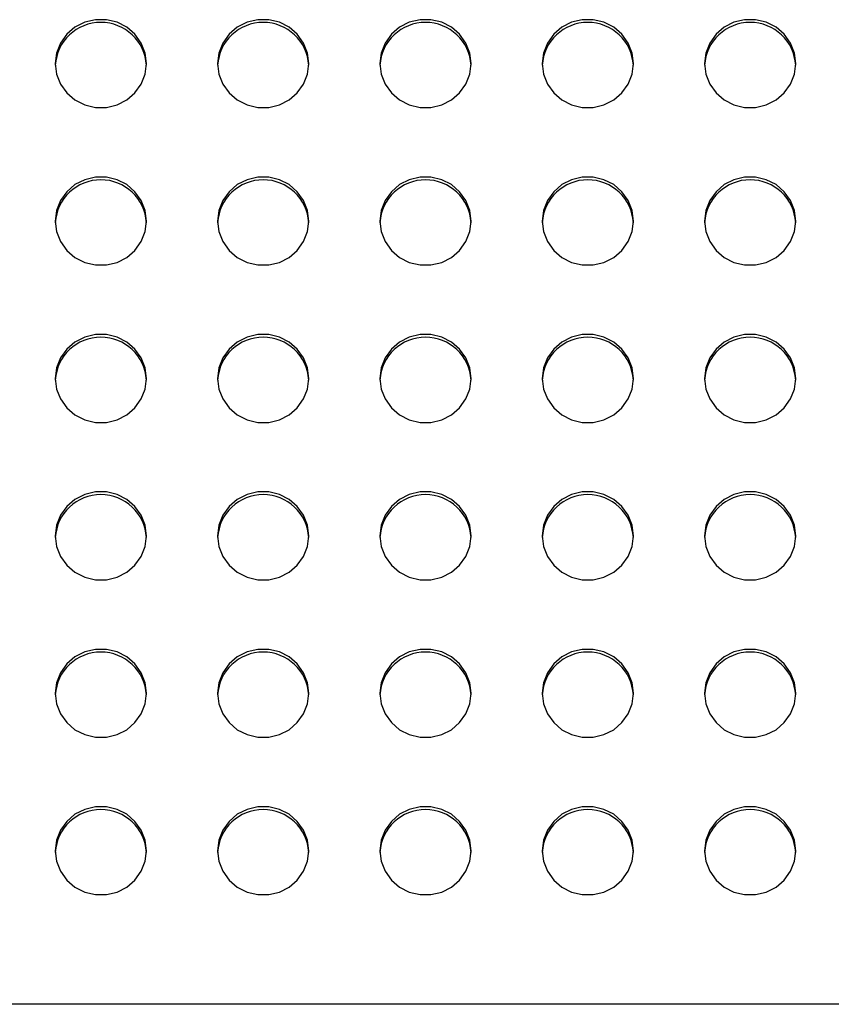
# Model space of a CAD drawing. Units: inches. Extents: x 0.1 to 8.5, y 0.3 to 10.8.
# Drawn here: x 3 to 3.2, y 3 to 3.2 of the extents above; entities that cross this region are included whole.
import ezdxf

# ---------------------------------------------------------------- set-up
doc = ezdxf.new("R2010")
doc.units = ezdxf.units.IN
doc.header["$MEASUREMENT"] = 0

msp = doc.modelspace()

# ---------------------------------------------------------------- linework, layer by layer
at = {"color": 7, "linetype": 'Continuous', "lineweight": 25}
msp.add_line((4.035834462964477, 2.965152937649331), (0.6358344629644608, 2.965152937649331), dxfattribs=at)
at = {"color": 7, "linetype": 'Continuous', "lineweight": 25, "flags": 128}
for points in [[(2.993584462964475, 3.223129487940619), (2.993221235682301, 3.22603161491072), (2.99215266328514, 3.228765080810122), (2.990440847316614, 3.231171026536494), (2.988185272298614, 3.233109627269478), (2.985517024052507, 3.234468218580999), (2.982591171467667, 3.23516784408231), (2.979577754461284, 3.23516784408231), (2.976651901876444, 3.234468218580999), (2.973983653630336, 3.233109627269478), (2.971728078612337, 3.231171026536494), (2.97001626264381, 3.228765080810121), (2.96894769024665, 3.22603161491072), (2.968584462964476, 3.223129487940619), (2.96894769024665, 3.220227360970517), (2.97001626264381, 3.217493895071116), (2.971728078612337, 3.215087949344744), (2.973983653630337, 3.21314934861176), (2.976651901876444, 3.211790757300239), (2.979577754461284, 3.211091131798928), (2.982591171467667, 3.211091131798928), (2.985517024052507, 3.211790757300239), (2.988185272298615, 3.21314934861176), (2.990440847316615, 3.215087949344744), (2.99215266328514, 3.217493895071116), (2.993221235682301, 3.220227360970518), (2.993584462964475, 3.223129487940619)], [(3.038084462964475, 3.223129487940619), (3.037721235682301, 3.22603161491072), (3.03665266328514, 3.228765080810122), (3.034940847316614, 3.231171026536494), (3.032685272298615, 3.233109627269478), (3.030017024052507, 3.234468218580999), (3.027091171467667, 3.23516784408231), (3.024077754461284, 3.23516784408231), (3.021151901876443, 3.234468218580999), (3.018483653630336, 3.233109627269478), (3.016228078612337, 3.231171026536494), (3.01451626264381, 3.228765080810121), (3.01344769024665, 3.22603161491072), (3.013084462964476, 3.223129487940619), (3.01344769024665, 3.220227360970517), (3.01451626264381, 3.217493895071116), (3.016228078612337, 3.215087949344744), (3.018483653630336, 3.21314934861176), (3.021151901876443, 3.211790757300239), (3.024077754461284, 3.211091131798928), (3.027091171467667, 3.211091131798928), (3.030017024052507, 3.211790757300239), (3.032685272298615, 3.21314934861176), (3.034940847316614, 3.215087949344744), (3.03665266328514, 3.217493895071116), (3.037721235682301, 3.220227360970518), (3.038084462964475, 3.223129487940619)], [(3.082584462964475, 3.223129487940619), (3.082221235682301, 3.22603161491072), (3.081152663285141, 3.228765080810122), (3.079440847316615, 3.231171026536494), (3.077185272298615, 3.233109627269478), (3.074517024052507, 3.234468218580999), (3.071591171467667, 3.23516784408231), (3.068577754461284, 3.23516784408231), (3.065651901876444, 3.234468218580999), (3.062983653630336, 3.233109627269478), (3.060728078612337, 3.231171026536494), (3.059016262643811, 3.228765080810121), (3.05794769024665, 3.22603161491072), (3.057584462964476, 3.223129487940619), (3.05794769024665, 3.220227360970517), (3.059016262643811, 3.217493895071116), (3.060728078612337, 3.215087949344744), (3.062983653630336, 3.21314934861176), (3.065651901876444, 3.211790757300239), (3.068577754461285, 3.211091131798928), (3.071591171467667, 3.211091131798928), (3.074517024052507, 3.211790757300239), (3.077185272298615, 3.21314934861176), (3.079440847316615, 3.215087949344744), (3.081152663285141, 3.217493895071116), (3.082221235682301, 3.220227360970518), (3.082584462964475, 3.223129487940619)], [(3.127084462964476, 3.223129487940619), (3.126721235682302, 3.22603161491072), (3.12565266328514, 3.228765080810122), (3.123940847316614, 3.231171026536494), (3.121685272298615, 3.233109627269478), (3.119017024052507, 3.234468218580999), (3.116091171467667, 3.23516784408231), (3.113077754461284, 3.23516784408231), (3.110151901876443, 3.234468218580999), (3.107483653630336, 3.233109627269478), (3.105228078612337, 3.231171026536494), (3.10351626264381, 3.228765080810121), (3.10244769024665, 3.22603161491072), (3.102084462964475, 3.223129487940619), (3.10244769024665, 3.220227360970517), (3.10351626264381, 3.217493895071116), (3.105228078612337, 3.215087949344744), (3.107483653630337, 3.21314934861176), (3.110151901876443, 3.211790757300239), (3.113077754461284, 3.211091131798928), (3.116091171467667, 3.211091131798928), (3.119017024052507, 3.211790757300239), (3.121685272298615, 3.21314934861176), (3.123940847316614, 3.215087949344744), (3.12565266328514, 3.217493895071116), (3.126721235682302, 3.220227360970518), (3.127084462964476, 3.223129487940619)], [(3.171584462964476, 3.223129487940619), (3.171221235682301, 3.22603161491072), (3.170152663285141, 3.228765080810122), (3.168440847316615, 3.231171026536494), (3.166185272298615, 3.233109627269478), (3.163517024052508, 3.234468218580999), (3.160591171467667, 3.23516784408231), (3.157577754461284, 3.23516784408231), (3.154651901876444, 3.234468218580999), (3.151983653630336, 3.233109627269478), (3.149728078612337, 3.231171026536494), (3.148016262643811, 3.228765080810121), (3.14694769024665, 3.22603161491072), (3.146584462964475, 3.223129487940619), (3.14694769024665, 3.220227360970517), (3.148016262643811, 3.217493895071116), (3.149728078612337, 3.215087949344744), (3.151983653630337, 3.21314934861176), (3.154651901876444, 3.211790757300239), (3.157577754461284, 3.211091131798928), (3.160591171467667, 3.211091131798928), (3.163517024052508, 3.211790757300239), (3.166185272298615, 3.21314934861176), (3.168440847316615, 3.215087949344744), (3.170152663285141, 3.217493895071116), (3.171221235682301, 3.220227360970518), (3.171584462964476, 3.223129487940619)], [(2.993584462964475, 3.179958172580558), (2.993221235682301, 3.182860299550659), (2.99215266328514, 3.185593765450061), (2.990440847316614, 3.187999711176433), (2.988185272298614, 3.189938311909417), (2.985517024052507, 3.191296903220938), (2.982591171467667, 3.191996528722248), (2.979577754461284, 3.191996528722248), (2.976651901876444, 3.191296903220938), (2.973983653630336, 3.189938311909417), (2.971728078612337, 3.187999711176433), (2.97001626264381, 3.185593765450061), (2.96894769024665, 3.182860299550659), (2.968584462964476, 3.179958172580558), (2.96894769024665, 3.177056045610456), (2.97001626264381, 3.174322579711055), (2.971728078612337, 3.171916633984683), (2.973983653630337, 3.169978033251699), (2.976651901876444, 3.168619441940178), (2.979577754461284, 3.167919816438868), (2.982591171467667, 3.167919816438868), (2.985517024052507, 3.168619441940178), (2.988185272298615, 3.169978033251699), (2.990440847316615, 3.171916633984683), (2.99215266328514, 3.174322579711055), (2.993221235682301, 3.177056045610457), (2.993584462964475, 3.179958172580558)], [(3.038084462964475, 3.179958172580558), (3.037721235682301, 3.182860299550659), (3.03665266328514, 3.185593765450061), (3.034940847316614, 3.187999711176433), (3.032685272298615, 3.189938311909417), (3.030017024052507, 3.191296903220938), (3.027091171467667, 3.191996528722248), (3.024077754461284, 3.191996528722248), (3.021151901876443, 3.191296903220938), (3.018483653630336, 3.189938311909417), (3.016228078612337, 3.187999711176433), (3.01451626264381, 3.185593765450061), (3.01344769024665, 3.182860299550659), (3.013084462964476, 3.179958172580558), (3.01344769024665, 3.177056045610456), (3.01451626264381, 3.174322579711055), (3.016228078612337, 3.171916633984683), (3.018483653630336, 3.169978033251699), (3.021151901876443, 3.168619441940178), (3.024077754461284, 3.167919816438868), (3.027091171467667, 3.167919816438868), (3.030017024052507, 3.168619441940178), (3.032685272298615, 3.169978033251699), (3.034940847316614, 3.171916633984683), (3.03665266328514, 3.174322579711055), (3.037721235682301, 3.177056045610457), (3.038084462964475, 3.179958172580558)], [(3.082584462964475, 3.179958172580558), (3.082221235682301, 3.182860299550659), (3.081152663285141, 3.185593765450061), (3.079440847316615, 3.187999711176433), (3.077185272298615, 3.189938311909417), (3.074517024052507, 3.191296903220938), (3.071591171467667, 3.191996528722248), (3.068577754461284, 3.191996528722248), (3.065651901876444, 3.191296903220938), (3.062983653630336, 3.189938311909417), (3.060728078612337, 3.187999711176433), (3.059016262643811, 3.185593765450061), (3.05794769024665, 3.182860299550659), (3.057584462964476, 3.179958172580558), (3.05794769024665, 3.177056045610456), (3.059016262643811, 3.174322579711055), (3.060728078612337, 3.171916633984683), (3.062983653630336, 3.169978033251699), (3.065651901876444, 3.168619441940178), (3.068577754461285, 3.167919816438868), (3.071591171467667, 3.167919816438868), (3.074517024052507, 3.168619441940178), (3.077185272298615, 3.169978033251699), (3.079440847316615, 3.171916633984683), (3.081152663285141, 3.174322579711055), (3.082221235682301, 3.177056045610457), (3.082584462964475, 3.179958172580558)], [(3.127084462964476, 3.179958172580558), (3.126721235682302, 3.182860299550659), (3.12565266328514, 3.185593765450061), (3.123940847316614, 3.187999711176433), (3.121685272298615, 3.189938311909417), (3.119017024052507, 3.191296903220938), (3.116091171467667, 3.191996528722248), (3.113077754461284, 3.191996528722248), (3.110151901876443, 3.191296903220938), (3.107483653630336, 3.189938311909417), (3.105228078612337, 3.187999711176433), (3.10351626264381, 3.185593765450061), (3.10244769024665, 3.182860299550659), (3.102084462964475, 3.179958172580558), (3.10244769024665, 3.177056045610456), (3.10351626264381, 3.174322579711055), (3.105228078612337, 3.171916633984683), (3.107483653630337, 3.169978033251699), (3.110151901876443, 3.168619441940178), (3.113077754461284, 3.167919816438868), (3.116091171467667, 3.167919816438868), (3.119017024052507, 3.168619441940178), (3.121685272298615, 3.169978033251699), (3.123940847316614, 3.171916633984683), (3.12565266328514, 3.174322579711055), (3.126721235682302, 3.177056045610457), (3.127084462964476, 3.179958172580558)], [(3.171584462964476, 3.179958172580558), (3.171221235682301, 3.182860299550659), (3.170152663285141, 3.185593765450061), (3.168440847316615, 3.187999711176433), (3.166185272298615, 3.189938311909417), (3.163517024052508, 3.191296903220938), (3.160591171467667, 3.191996528722248), (3.157577754461284, 3.191996528722248), (3.154651901876444, 3.191296903220938), (3.151983653630336, 3.189938311909417), (3.149728078612337, 3.187999711176433), (3.148016262643811, 3.185593765450061), (3.14694769024665, 3.182860299550659), (3.146584462964475, 3.179958172580558), (3.14694769024665, 3.177056045610456), (3.148016262643811, 3.174322579711055), (3.149728078612337, 3.171916633984683), (3.151983653630337, 3.169978033251699), (3.154651901876444, 3.168619441940178), (3.157577754461284, 3.167919816438868), (3.160591171467667, 3.167919816438868), (3.163517024052508, 3.168619441940178), (3.166185272298615, 3.169978033251699), (3.168440847316615, 3.171916633984683), (3.170152663285141, 3.174322579711055), (3.171221235682301, 3.177056045610457), (3.171584462964476, 3.179958172580558)], [(2.993584462964475, 3.136786857220497), (2.993221235682301, 3.139688984190598), (2.99215266328514, 3.142422450089999), (2.990440847316614, 3.144828395816372), (2.988185272298614, 3.146766996549355), (2.985517024052507, 3.148125587860876), (2.982591171467667, 3.148825213362187), (2.979577754461284, 3.148825213362187), (2.976651901876444, 3.148125587860876), (2.973983653630336, 3.146766996549355), (2.971728078612337, 3.144828395816372), (2.97001626264381, 3.142422450089999), (2.96894769024665, 3.139688984190598), (2.968584462964476, 3.136786857220497), (2.96894769024665, 3.133884730250395), (2.97001626264381, 3.131151264350994), (2.971728078612337, 3.128745318624622), (2.973983653630337, 3.126806717891638), (2.976651901876444, 3.125448126580117), (2.979577754461284, 3.124748501078806), (2.982591171467667, 3.124748501078806), (2.985517024052507, 3.125448126580117), (2.988185272298615, 3.126806717891638), (2.990440847316615, 3.128745318624622), (2.99215266328514, 3.131151264350994), (2.993221235682301, 3.133884730250395), (2.993584462964475, 3.136786857220497)], [(3.038084462964475, 3.136786857220497), (3.037721235682301, 3.139688984190598), (3.03665266328514, 3.142422450089999), (3.034940847316614, 3.144828395816372), (3.032685272298615, 3.146766996549355), (3.030017024052507, 3.148125587860876), (3.027091171467667, 3.148825213362187), (3.024077754461284, 3.148825213362187), (3.021151901876443, 3.148125587860876), (3.018483653630336, 3.146766996549355), (3.016228078612337, 3.144828395816372), (3.01451626264381, 3.142422450089999), (3.01344769024665, 3.139688984190598), (3.013084462964476, 3.136786857220497), (3.01344769024665, 3.133884730250395), (3.01451626264381, 3.131151264350994), (3.016228078612337, 3.128745318624622), (3.018483653630336, 3.126806717891638), (3.021151901876443, 3.125448126580117), (3.024077754461284, 3.124748501078806), (3.027091171467667, 3.124748501078806), (3.030017024052507, 3.125448126580117), (3.032685272298615, 3.126806717891638), (3.034940847316614, 3.128745318624622), (3.03665266328514, 3.131151264350994), (3.037721235682301, 3.133884730250395), (3.038084462964475, 3.136786857220497)], [(3.082584462964475, 3.136786857220497), (3.082221235682301, 3.139688984190598), (3.081152663285141, 3.142422450089999), (3.079440847316615, 3.144828395816372), (3.077185272298615, 3.146766996549355), (3.074517024052507, 3.148125587860876), (3.071591171467667, 3.148825213362187), (3.068577754461284, 3.148825213362187), (3.065651901876444, 3.148125587860876), (3.062983653630336, 3.146766996549355), (3.060728078612337, 3.144828395816372), (3.059016262643811, 3.142422450089999), (3.05794769024665, 3.139688984190598), (3.057584462964476, 3.136786857220497), (3.05794769024665, 3.133884730250395), (3.059016262643811, 3.131151264350994), (3.060728078612337, 3.128745318624622), (3.062983653630336, 3.126806717891638), (3.065651901876444, 3.125448126580117), (3.068577754461285, 3.124748501078806), (3.071591171467667, 3.124748501078806), (3.074517024052507, 3.125448126580117), (3.077185272298615, 3.126806717891638), (3.079440847316615, 3.128745318624622), (3.081152663285141, 3.131151264350994), (3.082221235682301, 3.133884730250395), (3.082584462964475, 3.136786857220497)], [(3.127084462964476, 3.136786857220497), (3.126721235682302, 3.139688984190598), (3.12565266328514, 3.142422450089999), (3.123940847316614, 3.144828395816372), (3.121685272298615, 3.146766996549355), (3.119017024052507, 3.148125587860876), (3.116091171467667, 3.148825213362187), (3.113077754461284, 3.148825213362187), (3.110151901876443, 3.148125587860876), (3.107483653630336, 3.146766996549355), (3.105228078612337, 3.144828395816372), (3.10351626264381, 3.142422450089999), (3.10244769024665, 3.139688984190598), (3.102084462964475, 3.136786857220497), (3.10244769024665, 3.133884730250395), (3.10351626264381, 3.131151264350994), (3.105228078612337, 3.128745318624622), (3.107483653630337, 3.126806717891638), (3.110151901876443, 3.125448126580117), (3.113077754461284, 3.124748501078806), (3.116091171467667, 3.124748501078806), (3.119017024052507, 3.125448126580117), (3.121685272298615, 3.126806717891638), (3.123940847316614, 3.128745318624622), (3.12565266328514, 3.131151264350994), (3.126721235682302, 3.133884730250395), (3.127084462964476, 3.136786857220497)], [(3.171584462964476, 3.136786857220497), (3.171221235682301, 3.139688984190598), (3.170152663285141, 3.142422450089999), (3.168440847316615, 3.144828395816372), (3.166185272298615, 3.146766996549355), (3.163517024052508, 3.148125587860876), (3.160591171467667, 3.148825213362187), (3.157577754461284, 3.148825213362187), (3.154651901876444, 3.148125587860876), (3.151983653630336, 3.146766996549355), (3.149728078612337, 3.144828395816372), (3.148016262643811, 3.142422450089999), (3.14694769024665, 3.139688984190598), (3.146584462964475, 3.136786857220497), (3.14694769024665, 3.133884730250395), (3.148016262643811, 3.131151264350994), (3.149728078612337, 3.128745318624622), (3.151983653630337, 3.126806717891638), (3.154651901876444, 3.125448126580117), (3.157577754461284, 3.124748501078806), (3.160591171467667, 3.124748501078806), (3.163517024052508, 3.125448126580117), (3.166185272298615, 3.126806717891638), (3.168440847316615, 3.128745318624622), (3.170152663285141, 3.131151264350994), (3.171221235682301, 3.133884730250395), (3.171584462964476, 3.136786857220497)], [(2.993584462964475, 3.093615541860435), (2.993221235682301, 3.096517668830537), (2.99215266328514, 3.099251134729939), (2.990440847316614, 3.10165708045631), (2.988185272298614, 3.103595681189294), (2.985517024052507, 3.104954272500815), (2.982591171467667, 3.105653898002126), (2.979577754461284, 3.105653898002126), (2.976651901876444, 3.104954272500815), (2.973983653630336, 3.103595681189294), (2.971728078612337, 3.10165708045631), (2.97001626264381, 3.099251134729938), (2.96894769024665, 3.096517668830537), (2.968584462964476, 3.093615541860435), (2.96894769024665, 3.090713414890334), (2.97001626264381, 3.087979948990933), (2.971728078612337, 3.08557400326456), (2.973983653630337, 3.083635402531577), (2.976651901876444, 3.082276811220056), (2.979577754461284, 3.081577185718745), (2.982591171467667, 3.081577185718745), (2.985517024052507, 3.082276811220056), (2.988185272298615, 3.083635402531577), (2.990440847316615, 3.08557400326456), (2.99215266328514, 3.087979948990933), (2.993221235682301, 3.090713414890335), (2.993584462964475, 3.093615541860435)], [(3.038084462964475, 3.093615541860435), (3.037721235682301, 3.096517668830537), (3.03665266328514, 3.099251134729939), (3.034940847316614, 3.10165708045631), (3.032685272298615, 3.103595681189294), (3.030017024052507, 3.104954272500815), (3.027091171467667, 3.105653898002126), (3.024077754461284, 3.105653898002126), (3.021151901876443, 3.104954272500815), (3.018483653630336, 3.103595681189294), (3.016228078612337, 3.10165708045631), (3.01451626264381, 3.099251134729938), (3.01344769024665, 3.096517668830537), (3.013084462964476, 3.093615541860435), (3.01344769024665, 3.090713414890334), (3.01451626264381, 3.087979948990933), (3.016228078612337, 3.08557400326456), (3.018483653630336, 3.083635402531577), (3.021151901876443, 3.082276811220056), (3.024077754461284, 3.081577185718745), (3.027091171467667, 3.081577185718745), (3.030017024052507, 3.082276811220056), (3.032685272298615, 3.083635402531577), (3.034940847316614, 3.08557400326456), (3.03665266328514, 3.087979948990933), (3.037721235682301, 3.090713414890335), (3.038084462964475, 3.093615541860435)], [(3.082584462964475, 3.093615541860435), (3.082221235682301, 3.096517668830537), (3.081152663285141, 3.099251134729939), (3.079440847316615, 3.10165708045631), (3.077185272298615, 3.103595681189294), (3.074517024052507, 3.104954272500815), (3.071591171467667, 3.105653898002126), (3.068577754461284, 3.105653898002126), (3.065651901876444, 3.104954272500815), (3.062983653630336, 3.103595681189294), (3.060728078612337, 3.10165708045631), (3.059016262643811, 3.099251134729938), (3.05794769024665, 3.096517668830537), (3.057584462964476, 3.093615541860435), (3.05794769024665, 3.090713414890334), (3.059016262643811, 3.087979948990933), (3.060728078612337, 3.08557400326456), (3.062983653630336, 3.083635402531577), (3.065651901876444, 3.082276811220056), (3.068577754461285, 3.081577185718745), (3.071591171467667, 3.081577185718745), (3.074517024052507, 3.082276811220056), (3.077185272298615, 3.083635402531577), (3.079440847316615, 3.08557400326456), (3.081152663285141, 3.087979948990933), (3.082221235682301, 3.090713414890335), (3.082584462964475, 3.093615541860435)], [(3.127084462964476, 3.093615541860435), (3.126721235682302, 3.096517668830537), (3.12565266328514, 3.099251134729939), (3.123940847316614, 3.10165708045631), (3.121685272298615, 3.103595681189294), (3.119017024052507, 3.104954272500815), (3.116091171467667, 3.105653898002126), (3.113077754461284, 3.105653898002126), (3.110151901876443, 3.104954272500815), (3.107483653630336, 3.103595681189294), (3.105228078612337, 3.10165708045631), (3.10351626264381, 3.099251134729938), (3.10244769024665, 3.096517668830537), (3.102084462964475, 3.093615541860435), (3.10244769024665, 3.090713414890334), (3.10351626264381, 3.087979948990933), (3.105228078612337, 3.08557400326456), (3.107483653630337, 3.083635402531577), (3.110151901876443, 3.082276811220056), (3.113077754461284, 3.081577185718745), (3.116091171467667, 3.081577185718745), (3.119017024052507, 3.082276811220056), (3.121685272298615, 3.083635402531577), (3.123940847316614, 3.08557400326456), (3.12565266328514, 3.087979948990933), (3.126721235682302, 3.090713414890335), (3.127084462964476, 3.093615541860435)], [(3.171584462964476, 3.093615541860435), (3.171221235682301, 3.096517668830537), (3.170152663285141, 3.099251134729939), (3.168440847316615, 3.10165708045631), (3.166185272298615, 3.103595681189294), (3.163517024052508, 3.104954272500815), (3.160591171467667, 3.105653898002126), (3.157577754461284, 3.105653898002126), (3.154651901876444, 3.104954272500815), (3.151983653630336, 3.103595681189294), (3.149728078612337, 3.10165708045631), (3.148016262643811, 3.099251134729938), (3.14694769024665, 3.096517668830537), (3.146584462964475, 3.093615541860435), (3.14694769024665, 3.090713414890334), (3.148016262643811, 3.087979948990933), (3.149728078612337, 3.08557400326456), (3.151983653630337, 3.083635402531577), (3.154651901876444, 3.082276811220056), (3.157577754461284, 3.081577185718745), (3.160591171467667, 3.081577185718745), (3.163517024052508, 3.082276811220056), (3.166185272298615, 3.083635402531577), (3.168440847316615, 3.08557400326456), (3.170152663285141, 3.087979948990933), (3.171221235682301, 3.090713414890335), (3.171584462964476, 3.093615541860435)], [(2.993584462964475, 3.050444226500374), (2.993221235682301, 3.053346353470476), (2.99215266328514, 3.056079819369877), (2.990440847316614, 3.05848576509625), (2.988185272298614, 3.060424365829233), (2.985517024052507, 3.061782957140754), (2.982591171467667, 3.062482582642065), (2.979577754461284, 3.062482582642065), (2.976651901876444, 3.061782957140754), (2.973983653630336, 3.060424365829233), (2.971728078612337, 3.058485765096249), (2.97001626264381, 3.056079819369877), (2.96894769024665, 3.053346353470476), (2.968584462964476, 3.050444226500374), (2.96894769024665, 3.047542099530273), (2.97001626264381, 3.044808633630872), (2.971728078612337, 3.042402687904499), (2.973983653630337, 3.040464087171515), (2.976651901876444, 3.039105495859995), (2.979577754461284, 3.038405870358683), (2.982591171467667, 3.038405870358683), (2.985517024052507, 3.039105495859995), (2.988185272298615, 3.040464087171516), (2.990440847316615, 3.042402687904499), (2.99215266328514, 3.044808633630872), (2.993221235682301, 3.047542099530273), (2.993584462964475, 3.050444226500374)], [(3.038084462964475, 3.050444226500374), (3.037721235682301, 3.053346353470476), (3.03665266328514, 3.056079819369877), (3.034940847316614, 3.05848576509625), (3.032685272298615, 3.060424365829233), (3.030017024052507, 3.061782957140754), (3.027091171467667, 3.062482582642065), (3.024077754461284, 3.062482582642065), (3.021151901876443, 3.061782957140754), (3.018483653630336, 3.060424365829233), (3.016228078612337, 3.058485765096249), (3.01451626264381, 3.056079819369877), (3.01344769024665, 3.053346353470476), (3.013084462964476, 3.050444226500374), (3.01344769024665, 3.047542099530273), (3.01451626264381, 3.044808633630872), (3.016228078612337, 3.042402687904499), (3.018483653630336, 3.040464087171515), (3.021151901876443, 3.039105495859995), (3.024077754461284, 3.038405870358683), (3.027091171467667, 3.038405870358683), (3.030017024052507, 3.039105495859995), (3.032685272298615, 3.040464087171516), (3.034940847316614, 3.042402687904499), (3.03665266328514, 3.044808633630872), (3.037721235682301, 3.047542099530273), (3.038084462964475, 3.050444226500374)], [(3.082584462964475, 3.050444226500374), (3.082221235682301, 3.053346353470476), (3.081152663285141, 3.056079819369877), (3.079440847316615, 3.05848576509625), (3.077185272298615, 3.060424365829233), (3.074517024052507, 3.061782957140754), (3.071591171467667, 3.062482582642065), (3.068577754461284, 3.062482582642065), (3.065651901876444, 3.061782957140754), (3.062983653630336, 3.060424365829233), (3.060728078612337, 3.058485765096249), (3.059016262643811, 3.056079819369877), (3.05794769024665, 3.053346353470476), (3.057584462964476, 3.050444226500374), (3.05794769024665, 3.047542099530273), (3.059016262643811, 3.044808633630872), (3.060728078612337, 3.042402687904499), (3.062983653630336, 3.040464087171515), (3.065651901876444, 3.039105495859995), (3.068577754461285, 3.038405870358683), (3.071591171467667, 3.038405870358683), (3.074517024052507, 3.039105495859995), (3.077185272298615, 3.040464087171516), (3.079440847316615, 3.042402687904499), (3.081152663285141, 3.044808633630872), (3.082221235682301, 3.047542099530273), (3.082584462964475, 3.050444226500374)], [(3.127084462964476, 3.050444226500374), (3.126721235682302, 3.053346353470476), (3.12565266328514, 3.056079819369877), (3.123940847316614, 3.05848576509625), (3.121685272298615, 3.060424365829233), (3.119017024052507, 3.061782957140754), (3.116091171467667, 3.062482582642065), (3.113077754461284, 3.062482582642065), (3.110151901876443, 3.061782957140754), (3.107483653630336, 3.060424365829233), (3.105228078612337, 3.058485765096249), (3.10351626264381, 3.056079819369877), (3.10244769024665, 3.053346353470476), (3.102084462964475, 3.050444226500374), (3.10244769024665, 3.047542099530273), (3.10351626264381, 3.044808633630872), (3.105228078612337, 3.042402687904499), (3.107483653630337, 3.040464087171515), (3.110151901876443, 3.039105495859995), (3.113077754461284, 3.038405870358683), (3.116091171467667, 3.038405870358683), (3.119017024052507, 3.039105495859995), (3.121685272298615, 3.040464087171516), (3.123940847316614, 3.042402687904499), (3.12565266328514, 3.044808633630872), (3.126721235682302, 3.047542099530273), (3.127084462964476, 3.050444226500374)], [(3.171584462964476, 3.050444226500374), (3.171221235682301, 3.053346353470476), (3.170152663285141, 3.056079819369877), (3.168440847316615, 3.05848576509625), (3.166185272298615, 3.060424365829233), (3.163517024052508, 3.061782957140754), (3.160591171467667, 3.062482582642065), (3.157577754461284, 3.062482582642065), (3.154651901876444, 3.061782957140754), (3.151983653630336, 3.060424365829233), (3.149728078612337, 3.058485765096249), (3.148016262643811, 3.056079819369877), (3.14694769024665, 3.053346353470476), (3.146584462964475, 3.050444226500374), (3.14694769024665, 3.047542099530273), (3.148016262643811, 3.044808633630872), (3.149728078612337, 3.042402687904499), (3.151983653630337, 3.040464087171515), (3.154651901876444, 3.039105495859995), (3.157577754461284, 3.038405870358683), (3.160591171467667, 3.038405870358683), (3.163517024052508, 3.039105495859995), (3.166185272298615, 3.040464087171516), (3.168440847316615, 3.042402687904499), (3.170152663285141, 3.044808633630872), (3.171221235682301, 3.047542099530273), (3.171584462964476, 3.050444226500374)], [(2.993584462964475, 3.007272911140313), (2.993221235682301, 3.010175038110414), (2.99215266328514, 3.012908504009816), (2.990440847316614, 3.015314449736188), (2.988185272298614, 3.017253050469172), (2.985517024052507, 3.018611641780693), (2.982591171467667, 3.019311267282004), (2.979577754461284, 3.019311267282004), (2.976651901876444, 3.018611641780693), (2.973983653630336, 3.017253050469172), (2.971728078612337, 3.015314449736188), (2.97001626264381, 3.012908504009816), (2.96894769024665, 3.010175038110414), (2.968584462964476, 3.007272911140313), (2.96894769024665, 3.004370784170212), (2.97001626264381, 3.001637318270811), (2.971728078612337, 2.999231372544438), (2.973983653630337, 2.997292771811455), (2.976651901876444, 2.995934180499934), (2.979577754461284, 2.995234554998623), (2.982591171467667, 2.995234554998623), (2.985517024052507, 2.995934180499934), (2.988185272298615, 2.997292771811455), (2.990440847316615, 2.999231372544438), (2.99215266328514, 3.001637318270811), (2.993221235682301, 3.004370784170212), (2.993584462964475, 3.007272911140313)], [(3.038084462964475, 3.007272911140313), (3.037721235682301, 3.010175038110414), (3.03665266328514, 3.012908504009816), (3.034940847316614, 3.015314449736188), (3.032685272298615, 3.017253050469172), (3.030017024052507, 3.018611641780693), (3.027091171467667, 3.019311267282004), (3.024077754461284, 3.019311267282004), (3.021151901876443, 3.018611641780693), (3.018483653630336, 3.017253050469172), (3.016228078612337, 3.015314449736188), (3.01451626264381, 3.012908504009816), (3.01344769024665, 3.010175038110414), (3.013084462964476, 3.007272911140313), (3.01344769024665, 3.004370784170212), (3.01451626264381, 3.001637318270811), (3.016228078612337, 2.999231372544438), (3.018483653630336, 2.997292771811455), (3.021151901876443, 2.995934180499934), (3.024077754461284, 2.995234554998623), (3.027091171467667, 2.995234554998623), (3.030017024052507, 2.995934180499934), (3.032685272298615, 2.997292771811455), (3.034940847316614, 2.999231372544438), (3.03665266328514, 3.001637318270811), (3.037721235682301, 3.004370784170212), (3.038084462964475, 3.007272911140313)], [(3.082584462964475, 3.007272911140313), (3.082221235682301, 3.010175038110414), (3.081152663285141, 3.012908504009816), (3.079440847316615, 3.015314449736188), (3.077185272298615, 3.017253050469172), (3.074517024052507, 3.018611641780693), (3.071591171467667, 3.019311267282004), (3.068577754461284, 3.019311267282004), (3.065651901876444, 3.018611641780693), (3.062983653630336, 3.017253050469172), (3.060728078612337, 3.015314449736188), (3.059016262643811, 3.012908504009816), (3.05794769024665, 3.010175038110414), (3.057584462964476, 3.007272911140313), (3.05794769024665, 3.004370784170212), (3.059016262643811, 3.001637318270811), (3.060728078612337, 2.999231372544438), (3.062983653630336, 2.997292771811455), (3.065651901876444, 2.995934180499934), (3.068577754461285, 2.995234554998623), (3.071591171467667, 2.995234554998623), (3.074517024052507, 2.995934180499934), (3.077185272298615, 2.997292771811455), (3.079440847316615, 2.999231372544438), (3.081152663285141, 3.001637318270811), (3.082221235682301, 3.004370784170212), (3.082584462964475, 3.007272911140313)], [(3.127084462964476, 3.007272911140313), (3.126721235682302, 3.010175038110414), (3.12565266328514, 3.012908504009816), (3.123940847316614, 3.015314449736188), (3.121685272298615, 3.017253050469172), (3.119017024052507, 3.018611641780693), (3.116091171467667, 3.019311267282004), (3.113077754461284, 3.019311267282004), (3.110151901876443, 3.018611641780693), (3.107483653630336, 3.017253050469172), (3.105228078612337, 3.015314449736188), (3.10351626264381, 3.012908504009816), (3.10244769024665, 3.010175038110414), (3.102084462964475, 3.007272911140313), (3.10244769024665, 3.004370784170212), (3.10351626264381, 3.001637318270811), (3.105228078612337, 2.999231372544438), (3.107483653630337, 2.997292771811455), (3.110151901876443, 2.995934180499934), (3.113077754461284, 2.995234554998623), (3.116091171467667, 2.995234554998623), (3.119017024052507, 2.995934180499934), (3.121685272298615, 2.997292771811455), (3.123940847316614, 2.999231372544438), (3.12565266328514, 3.001637318270811), (3.126721235682302, 3.004370784170212), (3.127084462964476, 3.007272911140313)], [(3.171584462964476, 3.007272911140313), (3.171221235682301, 3.010175038110414), (3.170152663285141, 3.012908504009816), (3.168440847316615, 3.015314449736188), (3.166185272298615, 3.017253050469172), (3.163517024052508, 3.018611641780693), (3.160591171467667, 3.019311267282004), (3.157577754461284, 3.019311267282004), (3.154651901876444, 3.018611641780693), (3.151983653630336, 3.017253050469172), (3.149728078612337, 3.015314449736188), (3.148016262643811, 3.012908504009816), (3.14694769024665, 3.010175038110414), (3.146584462964475, 3.007272911140313), (3.14694769024665, 3.004370784170212), (3.148016262643811, 3.001637318270811), (3.149728078612337, 2.999231372544438), (3.151983653630337, 2.997292771811455), (3.154651901876444, 2.995934180499934), (3.157577754461284, 2.995234554998623), (3.160591171467667, 2.995234554998623), (3.163517024052508, 2.995934180499934), (3.166185272298615, 2.997292771811455), (3.168440847316615, 2.999231372544438), (3.170152663285141, 3.001637318270811), (3.171221235682301, 3.004370784170212), (3.171584462964476, 3.007272911140313)]]:
    msp.add_lwpolyline(points, dxfattribs=at)
at = {"color": 7, "linetype": 'Continuous', "lineweight": 25}
for centre, radius, start, end in [((2.981084462964477, 3.221916516463339), 0.01251437859835937, 3.481869400080813, 176.5181306002983), ((3.025584462964474, 3.221916516463428), 0.01251437859829035, 3.481869386205616, 176.5181306132097), ((3.070084462964463, 3.221916516463885), 0.01251437859793681, 3.481869314775679, 176.5181306800888), ((3.11458446296448, 3.221916516463194), 0.01251437859847239, 3.481869422869614, 176.5181305788376), ((3.159084462964466, 3.221916516463809), 0.01251437859799561, 3.481869327011794, 176.518130669116), ((2.981084462964479, 3.178745201103185), 0.01251437859843153, 3.481869414706362, 176.5181305866949), ((3.025584462964462, 3.178745201103803), 0.01251437859795348, 3.481869318005751, 176.5181306766999), ((3.070084462964469, 3.178745201103609), 0.01251437859810286, 3.481869348353943, 176.5181306486254), ((3.114584462964478, 3.178745201103197), 0.01251437859842198, 3.481869412767839, 176.518130588322), ((3.159084462964477, 3.178745201103265), 0.01251437859836964, 3.481869402023519, 176.5181305983538), ((2.981084462964474, 3.135573885743305), 0.01251437859829076, 3.481869386279048, 176.5181306130938), ((3.025584462964483, 3.135573885742962), 0.01251437859855684, 3.481869440204953, 176.5181305629319), ((3.070084462964464, 3.135573885743749), 0.01251437859794736, 3.481869317003374, 176.5181306780694), ((3.11458446296446, 3.135573885743911), 0.01251437859782148, 3.481869291802196, 176.518130701983), ((3.159084462964465, 3.135573885743786), 0.01251437859791835, 3.481869311369043, 176.5181306839012), ((2.981084462964479, 3.092402570383057), 0.01251437859843507, 3.481869415475352, 176.5181305859341), ((3.025584462964462, 3.092402570383704), 0.01251437859793439, 3.481869314279379, 176.5181306802168), ((3.070084462964474, 3.092402570383242), 0.01251437859829211, 3.481869386539189, 176.5181306128516), ((3.11458446296449, 3.092402570382561), 0.0125143785988195, 3.481869492767415, 176.5181305130809), ((3.159084462964485, 3.092402570382759), 0.01251437859866616, 3.481869461788855, 176.5181305420018), ((2.981084462964485, 3.049231255022743), 0.01251437859863146, 3.481869455294456, 176.5181305490665), ((3.025584462964479, 3.049231255022954), 0.01251437859846804, 3.48186942219841, 176.5181305796003), ((3.070084462964482, 3.049231255022855), 0.01251437859854516, 3.481869437619208, 176.5181305651122), ((3.114584462964463, 3.049231255023651), 0.01251437859792831, 3.481869313299202, 176.5181306817835), ((3.159084462964485, 3.049231255022736), 0.01251437859863657, 3.481869455867505, 176.5181305476687), ((2.981084462964475, 3.006059939663063), 0.01251437859833536, 3.481869395351321, 176.5181306046486), ((3.025584462964483, 3.006059939662801), 0.01251437859853898, 3.481869436484421, 176.5181305663614), ((3.070084462964466, 3.006059939663468), 0.01251437859802288, 3.481869332210832, 176.5181306637826), ((3.114584462964461, 3.006059939663718), 0.01251437859782882, 3.481869293185442, 176.5181307006814), ((3.159084462964481, 3.006059939662846), 0.01251437859850367, 3.481869429218139, 176.518130572768)]:
    msp.add_arc(centre, radius, start, end, dxfattribs=at)

doc.saveas('drawing.dxf')
